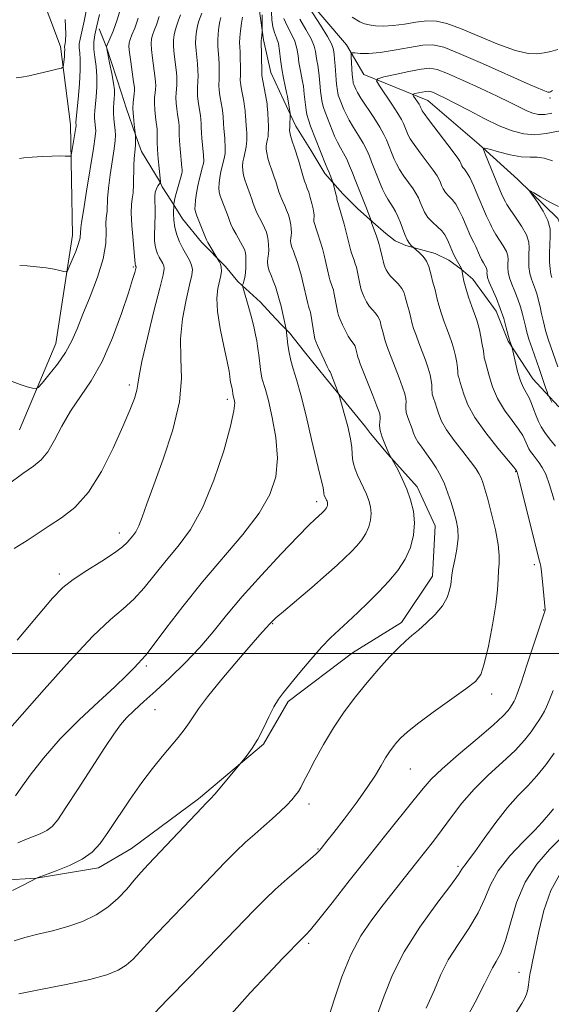
# Model space of a CAD drawing. Extents: x 2127300 to 2130200, y 339800 to 342700.
# Drawn here: x 2128196 to 2128296, y 340935 to 341118 of the extents above; entities that cross this region are included whole.
import ezdxf

# ---------------------------------------------------------------- set-up
doc = ezdxf.new("R2010")
doc.units = 0
doc.header["$MEASUREMENT"] = 0
for name, color, linetype, lineweight in [('32000', 7, 'Continuous', 0), ('DTM HARD BREAKLINE', 7, 'Continuous', 0), ('DTM SPOT ELEVATION', 2, 'Continuous', 13), ('INDEX CONTOUR', 41, 'Continuous', 13), ('INTERMEDIATE CONTOUR', 44, 'Continuous', 0)]:
    doc.layers.add(name, color=color, linetype=linetype, lineweight=lineweight)

msp = doc.modelspace()

# ---------------------------------------------------------------- linework, layer by layer
at = {"layer": '32000', "flags": 128}
msp.add_lwpolyline([(2130000, 341000), (2127500, 341000)], dxfattribs=at)
at = {"layer": 'DTM HARD BREAKLINE'}
for points in [[(2128193.994, 341139.921, 907.53), (2128203.996, 341113.368, 904.533), (2128205.851, 341098.832, 902.56), (2128206.242, 341078.162, 900.625), (2128203.106, 341057.897, 898.805), (2128196.331, 341041.771, 897.287)], [(2128248.944, 341123.681, 875.665), (2128257.358, 341113.694, 874.489), (2128260.628, 341108.15, 872.592), (2128272.556, 341103.305, 869.178), (2128282.153, 341095.107, 868.154), (2128289.359, 341088.578, 866.181), (2128296.875, 341081.258, 865.499), (2128298.202, 341078.077, 864.474), (2128299.232, 341071.492, 863.981), (2128304.497, 341063.519, 861.857), (2128319.468, 341049.262, 861.288), (2128327.519, 341041.736, 859.733), (2128332.728, 341036.067, 859.505)], [(2128241.066, 341120.487, 884.575), (2128241.874, 341114.624, 883.793), (2128243.257, 341108.526, 883.153), (2128245.666, 341103.297, 882.513), (2128246.91, 341100.644, 881.979), (2128247.915, 341098.542, 881.446), (2128250.717, 341094.024, 880.948), (2128253.361, 341089.664, 880.415), (2128256.689, 341085.882, 879.49), (2128259.434, 341083.153, 878.779), (2128262.335, 341080.583, 877.89), (2128264.763, 341078.484, 877.356), (2128266.478, 341077.093, 876.823), (2128268.483, 341076.255, 876.183), (2128273.964, 341074.741, 875.472), (2128276.468, 341073.51, 874.583), (2128278.816, 341071.805, 874.049), (2128281.005, 341069.943, 873.338), (2128285.31, 341063.93, 872.627), (2128287.562, 341058.386, 872.165), (2128292.16, 341051.295, 871.062), (2128294.509, 341048.802, 870.173), (2128297.07, 341046.098, 869.533)], [(2128211.193, 341116.678, 899.547), (2128212.596, 341113.236, 897.946), (2128215.397, 341104.668, 897.235), (2128216.246, 341101.934, 896.524), (2128218.023, 341096.705, 895.991), (2128219.084, 341093.76, 895.386), (2128222.599, 341088.061, 894.035), (2128222.98, 341087.165, 893.323), (2128224.697, 341084.513, 892.257), (2128226.732, 341081.231, 891.012), (2128230.323, 341076.873, 890.372), (2128234.783, 341072.28, 889.803), (2128237.108, 341069.496, 888.736), (2128237.875, 341068.734, 888.025), (2128241.305, 341065.637, 887.349), (2128243.313, 341063.484, 886.851), (2128245.242, 341061.409, 886.282), (2128246.727, 341059.932, 885.82), (2128249.552, 341056.336, 884.931), (2128253.485, 341051.481, 884.398), (2128260.929, 341042.346, 883.189), (2128261.839, 341041.127, 882.584), (2128265.113, 341037.241, 882.086), (2128270.603, 341031.153, 881.517), (2128273.963, 341023.877, 881.233), (2128273.469, 341014.487, 880.806), (2128267.638, 341005.794, 880.45), (2128258.539, 341000.144, 880.948), (2128246.47, 340991.042, 881.659), (2128241.876, 340983.116, 881.837), (2128229.756, 340972.856, 882.299), (2128217.239, 340963.62, 882.868), (2128211.082, 340959.973, 883.437), (2128199.474, 340958.087, 884.006), (2128193.207, 340957.662, 884.611)]]:
    msp.add_polyline3d(points, dxfattribs=at)
at = {"layer": 'DTM SPOT ELEVATION'}
for p in [(2128295.42, 341103.76, 873.7), (2128217.57, 341072.23, 896.2), (2128216.85, 341050.17, 894.4), (2128235.16, 341047.5, 890.4), (2128289, 341033.96, 876.1), (2128251.8, 341028.41, 886.5), (2128214.95, 341022.56, 892.6), (2128203.73, 341014.88, 892.4), (2128292.49, 341016.62, 876.4), (2128294.19, 341008.16, 876.1), (2128243.6, 341005.6, 883.9), (2128219.98, 340997.66, 887.7), (2128284.49, 340992.49, 877.5), (2128221.62, 340989.51, 885.1), (2128269.31, 340978.43, 877.1), (2128250.38, 340971.91, 879.5), (2128252.08, 340963.5, 878.1), (2128278.24, 340960.26, 872.3), (2128250.33, 340945.91, 875.7), (2128289.61, 340940.45, 866.8)]:
    msp.add_point(p, dxfattribs=at)
at = {"layer": 'INDEX CONTOUR'}
for points in [[(2128194.101, 340985.544, 890), (2128196.847, 340988.657, 890), (2128200.919, 340993.322, 890), (2128205.641, 340998.606, 890), (2128210.018, 341003.257, 890), (2128213.298, 341006.366, 890), (2128215.696, 341008.397, 890), (2128217.669, 341010.162, 890), (2128219.606, 341012.3, 890), (2128223.721, 341017.395, 890), (2128225.95, 341020.063, 890), (2128228.237, 341023.168, 890), (2128230.501, 341027.208, 890), (2128232.639, 341032.409, 890), (2128234.46, 341037.89, 890), (2128235.751, 341042.498, 890), (2128236.376, 341045.37, 890), (2128236.517, 341046.82, 890), (2128236.434, 341047.458, 890), (2128236.234, 341048.156, 890), (2128236.037, 341049.504, 890), (2128235.75, 341050.706, 890), (2128235.677, 341051.162, 890), (2128235.62, 341051.738, 890), (2128235.476, 341052.748, 890), (2128235.12, 341054.568, 890), (2128234.49, 341057.4, 890), (2128233.792, 341060.741, 890), (2128233.296, 341063.913, 890), (2128233.197, 341066.384, 890), (2128233.384, 341068.199, 890), (2128233.904, 341070.606, 890), (2128234.025, 341071.454, 890), (2128234.008, 341072.157, 890), (2128233.849, 341072.763, 890), (2128233.618, 341073.257, 890), (2128231.517, 341076.804, 890), (2128231.252, 341077.285, 890), (2128231.064, 341077.699, 890), (2128229.446, 341081.78, 890), (2128229.181, 341082.504, 890), (2128229.078, 341083.043, 890), (2128229.097, 341083.701, 890), (2128229.204, 341084.709, 890), (2128229.388, 341085.986, 890), (2128229.644, 341087.375, 890), (2128229.956, 341088.729, 890), (2128230.522, 341090.899, 890), (2128230.664, 341091.552, 890), (2128230.717, 341091.983, 890), (2128230.722, 341092.318, 890), (2128230.71, 341092.681, 890), (2128230.676, 341093.183, 890), (2128230.389, 341096.197, 890), (2128230.302, 341097.339, 890), (2128230.265, 341098.261, 890), (2128230.249, 341099.026, 890), (2128230.208, 341099.752, 890), (2128230.11, 341100.534, 890), (2128229.822, 341102.279, 890), (2128229.685, 341103.206, 890), (2128229.583, 341104.106, 890), (2128229.535, 341104.912, 890), (2128229.551, 341105.591, 890), (2128229.653, 341106.963, 890), (2128229.669, 341107.872, 890), (2128229.64, 341108.943, 890), (2128229.556, 341110.129, 890), (2128229.289, 341112.667, 890), (2128229.216, 341113.939, 890), (2128229.25, 341115.157, 890), (2128229.373, 341116.268, 890), (2128229.556, 341117.217, 890), (2128229.773, 341117.987, 890), (2128230.341, 341119.621, 890)], [(2128196.204, 340936.492, 880), (2128200.266, 340937.284, 880), (2128205.042, 340938.204, 880), (2128209.444, 340939.14, 880), (2128212.635, 340940.014, 880), (2128214.773, 340940.877, 880), (2128216.269, 340941.81, 880), (2128217.526, 340942.921, 880), (2128218.927, 340944.416, 880), (2128220.85, 340946.524, 880), (2128223.532, 340949.365, 880), (2128229.723, 340955.81, 880), (2128234.679, 340960.998, 880), (2128236.692, 340963.024, 880), (2128238.538, 340964.759, 880), (2128240.268, 340966.299, 880), (2128241.922, 340967.747, 880), (2128243.517, 340969.173, 880), (2128244.98, 340970.526, 880), (2128246.22, 340971.726, 880), (2128247.171, 340972.716, 880), (2128247.874, 340973.542, 880), (2128248.402, 340974.275, 880), (2128248.845, 340975.025, 880), (2128249.381, 340976.061, 880), (2128250.207, 340977.687, 880), (2128251.467, 340980.099, 880), (2128253.094, 340983.044, 880), (2128254.965, 340986.158, 880), (2128256.975, 340989.14, 880), (2128259.075, 340991.953, 880), (2128261.236, 340994.625, 880), (2128263.402, 340997.15, 880), (2128265.427, 340999.39, 880), (2128267.142, 341001.172, 880), (2128268.453, 341002.41, 880), (2128269.578, 341003.364, 880), (2128270.809, 341004.383, 880), (2128272.338, 341005.728, 880), (2128273.945, 341007.307, 880), (2128275.308, 341008.944, 880), (2128276.186, 341010.48, 880), (2128276.653, 341011.832, 880), (2128276.863, 341012.936, 880), (2128277.055, 341014.649, 880), (2128277.25, 341015.823, 880), (2128277.601, 341017.522, 880), (2128277.979, 341019.536, 880), (2128278.214, 341021.546, 880), (2128278.173, 341023.317, 880), (2128277.894, 341024.924, 880), (2128277.457, 341026.527, 880), (2128276.93, 341028.237, 880), (2128276.333, 341029.994, 880), (2128275.672, 341031.692, 880), (2128274.952, 341033.25, 880), (2128274.163, 341034.685, 880), (2128273.289, 341036.038, 880), (2128272.342, 341037.335, 880), (2128271.433, 341038.531, 880), (2128270.699, 341039.564, 880), (2128270.23, 341040.408, 880), (2128269.923, 341041.174, 880), (2128269.63, 341042.009, 880), (2128268.849, 341044.073, 880), (2128268.557, 341045.05, 880), (2128268.452, 341045.83, 880), (2128268.47, 341046.461, 880), (2128268.507, 341047.036, 880), (2128268.466, 341047.66, 880), (2128268.273, 341048.505, 880), (2128267.862, 341049.762, 880), (2128267.204, 341051.524, 880), (2128265.704, 341055.369, 880), (2128265.162, 341056.794, 880), (2128264.794, 341057.829, 880), (2128264.556, 341058.59, 880), (2128264.405, 341059.185, 880), (2128264.202, 341060.108, 880), (2128263.95, 341060.958, 880), (2128263.827, 341061.411, 880), (2128263.715, 341061.901, 880), (2128263.555, 341062.424, 880), (2128263.267, 341062.977, 880), (2128262.802, 341063.559, 880), (2128262.228, 341064.195, 880), (2128261.643, 341064.914, 880), (2128261.128, 341065.725, 880), (2128260.703, 341066.56, 880), (2128260.375, 341067.326, 880), (2128260.143, 341067.963, 880), (2128259.979, 341068.519, 880), (2128259.852, 341069.073, 880), (2128259.498, 341070.963, 880), (2128259.374, 341071.569, 880), (2128259.225, 341072.171, 880), (2128259.034, 341072.813, 880), (2128258.79, 341073.515, 880), (2128258.316, 341074.801, 880), (2128258.173, 341075.228, 880), (2128256.976, 341080.204, 880), (2128255.588, 341084.89, 880), (2128255.601, 341085.076, 880), (2128255.57, 341085.258, 880), (2128255.481, 341085.63, 880), (2128254.82, 341088.059, 880), (2128254.349, 341089.363, 880), (2128254.147, 341089.881, 880), (2128253.779, 341090.698, 880), (2128253.483, 341091.396, 880), (2128250.69, 341098.496, 880), (2128250.268, 341099.716, 880), (2128250.009, 341100.7, 880), (2128249.868, 341101.516, 880), (2128249.492, 341104.481, 880), (2128249.332, 341105.966, 880), (2128249.193, 341106.858, 880), (2128248.733, 341109.133, 880), (2128248.511, 341110.404, 880), (2128248.34, 341111.69, 880), (2128248.12, 341113.003, 880), (2128247.718, 341114.373, 880), (2128247.061, 341115.81, 880), (2128246.306, 341117.254, 880), (2128245.665, 341118.629, 880)], [(2128196.356, 341072.514, 900), (2128197.757, 341072.415, 900), (2128199.524, 341072.265, 900), (2128201.295, 341072.061, 900), (2128202.765, 341071.812, 900), (2128203.871, 341071.56, 900), (2128204.61, 341071.36, 900), (2128205.017, 341071.287, 900), (2128205.277, 341071.511, 900), (2128205.611, 341072.223, 900), (2128206.172, 341073.518, 900), (2128206.826, 341075.099, 900), (2128207.368, 341076.572, 900), (2128207.648, 341077.629, 900), (2128207.722, 341078.693, 900), (2128207.727, 341078.922, 900), (2128207.77, 341079.226, 900), (2128207.797, 341079.545, 900), (2128207.919, 341080.514, 900), (2128208.244, 341082.702, 900), (2128208.829, 341086.384, 900), (2128210.11, 341094.352, 900), (2128210.441, 341096.565, 900), (2128210.553, 341097.635, 900), (2128210.535, 341098.197, 900), (2128210.395, 341099.408, 900), (2128210.346, 341100.039, 900), (2128210.348, 341100.642, 900), (2128210.406, 341101.376, 900), (2128210.664, 341103.979, 900), (2128210.779, 341105.835, 900), (2128210.777, 341107.795, 900), (2128210.612, 341109.671, 900), (2128210.379, 341111.391, 900), (2128210.212, 341112.908, 900), (2128210.22, 341114.233, 900), (2128210.412, 341115.586, 900), (2128210.777, 341117.241, 900), (2128211.291, 341119.375, 900)], [(2128295.721, 341046.966, 870), (2128295.012, 341048.484, 870), (2128294.843, 341048.895, 870), (2128294.609, 341049.535, 870), (2128293.362, 341053.232, 870), (2128292.031, 341057.015, 870), (2128291.451, 341058.736, 870), (2128291.057, 341060.057, 870), (2128290.786, 341061.128, 870), (2128290.543, 341062.184, 870), (2128290.242, 341063.409, 870), (2128289.86, 341064.776, 870), (2128289.386, 341066.21, 870), (2128288.829, 341067.634, 870), (2128288.278, 341068.985, 870), (2128287.842, 341070.203, 870), (2128287.6, 341071.241, 870), (2128287.517, 341072.121, 870), (2128287.532, 341072.88, 870), (2128287.571, 341073.567, 870), (2128287.516, 341074.276, 870), (2128287.239, 341075.114, 870), (2128286.667, 341076.144, 870), (2128285.268, 341078.289, 870), (2128284.79, 341079.13, 870), (2128284.471, 341079.798, 870), (2128284.228, 341080.352, 870), (2128283.992, 341080.841, 870), (2128283.545, 341081.707, 870), (2128283.342, 341082.146, 870), (2128281.939, 341085.504, 870), (2128281.145, 341087.336, 870), (2128280.398, 341088.924, 870), (2128279.825, 341089.929, 870), (2128279.417, 341090.476, 870), (2128279.132, 341090.805, 870), (2128278.931, 341091.113, 870), (2128278.788, 341091.42, 870), (2128278.677, 341091.702, 870), (2128278.538, 341091.996, 870), (2128278.163, 341092.563, 870), (2128277.306, 341093.724, 870), (2128272.699, 341099.763, 870), (2128271.867, 341100.886, 870), (2128271.527, 341101.384, 870), (2128271.435, 341101.566, 870), (2128271.237, 341102.06, 870), (2128271.133, 341102.265, 870), (2128270.93, 341102.603, 870), (2128269.929, 341104.111, 870), (2128269.775, 341104.369, 870), (2128269.837, 341104.492, 870), (2128270.169, 341104.584, 870), (2128271.525, 341104.887, 870), (2128272.196, 341105.016, 870), (2128272.667, 341105.06, 870), (2128273.075, 341104.99, 870), (2128273.623, 341104.776, 870), (2128274.5, 341104.385, 870), (2128275.838, 341103.74, 870), (2128277.754, 341102.761, 870), (2128280.282, 341101.425, 870), (2128283.125, 341099.947, 870), (2128285.904, 341098.604, 870), (2128288.334, 341097.627, 870), (2128290.501, 341097.061, 870), (2128292.586, 341096.908, 870), (2128294.702, 341097.126, 870), (2128298.305, 341097.827, 870)], [(2128272.295, 340933.804, 870), (2128273.813, 340937.232, 870), (2128275.028, 340940.098, 870), (2128276.395, 340942.817, 870), (2128278.221, 340945.705, 870), (2128280.222, 340948.684, 870), (2128281.969, 340951.574, 870), (2128283.193, 340954.254, 870), (2128284.266, 340956.827, 870), (2128285.719, 340959.458, 870), (2128287.895, 340962.222, 870), (2128290.372, 340964.864, 870), (2128292.539, 340967.04, 870), (2128293.933, 340968.504, 870), (2128294.696, 340969.387, 870), (2128295.121, 340969.914, 870), (2128295.489, 340970.34, 870), (2128296.047, 340971.035, 870)]]:
    msp.add_polyline3d(points, dxfattribs=at)
at = {"layer": 'INTERMEDIATE CONTOUR'}
for points in [[(2128235.905, 340932.726, 876), (2128239.411, 340936.621, 876), (2128242.681, 340940.147, 876), (2128245.454, 340943.058, 876), (2128249.226, 340946.943, 876), (2128249.875, 340947.566, 876), (2128250.655, 340948.441, 876), (2128252.19, 340950.316, 876), (2128254.695, 340953.488, 876), (2128257.886, 340957.557, 876), (2128261.352, 340961.947, 876), (2128264.712, 340966.138, 876), (2128270.05, 340972.755, 876), (2128271.695, 340974.827, 876), (2128273.186, 340976.528, 876), (2128275.239, 340978.497, 876), (2128278.307, 340981.158, 876), (2128281.779, 340984.089, 876), (2128284.781, 340986.66, 876), (2128286.652, 340988.389, 876), (2128287.597, 340989.41, 876), (2128288.032, 340990.011, 876), (2128288.527, 340990.782, 876), (2128288.708, 340991.094, 876), (2128288.908, 340991.508, 876), (2128289.28, 340992.482, 876), (2128290, 340994.56, 876), (2128291.155, 340998.005, 876), (2128294.49, 341008.112, 876), (2128294.492, 341008.153, 876), (2128294.486, 341008.24, 876), (2128293.984, 341013.451, 876), (2128293.795, 341015.256, 876), (2128293.659, 341016.344, 876), (2128293.571, 341016.846, 876), (2128293.452, 341017.261, 876), (2128289.463, 341033.15, 876), (2128289.261, 341033.901, 876), (2128289.208, 341034.041, 876), (2128289.027, 341034.308, 876), (2128288.629, 341034.797, 876), (2128285.661, 341038.359, 876), (2128283.383, 341041.229, 876), (2128281.354, 341044.086, 876), (2128280.048, 341046.446, 876), (2128279.338, 341048.273, 876), (2128278.946, 341049.647, 876), (2128278.645, 341050.645, 876), (2128278.409, 341051.354, 876), (2128278.26, 341051.859, 876), (2128278.205, 341052.26, 876), (2128278.187, 341052.713, 876), (2128278.134, 341053.382, 876), (2128277.988, 341054.382, 876), (2128277.748, 341055.603, 876), (2128277.43, 341056.886, 876), (2128277.049, 341058.112, 876), (2128276.608, 341059.338, 876), (2128276.111, 341060.665, 876), (2128275.573, 341062.148, 876), (2128275.054, 341063.667, 876), (2128274.626, 341065.056, 876), (2128274.337, 341066.192, 876), (2128273.949, 341067.954, 876), (2128273.72, 341068.757, 876), (2128273.468, 341069.577, 876), (2128273.232, 341070.443, 876), (2128273.027, 341071.372, 876), (2128272.767, 341072.331, 876), (2128272.342, 341073.276, 876), (2128271.696, 341074.157, 876), (2128270.973, 341074.905, 876), (2128269.471, 341076.2, 876), (2128269.136, 341076.586, 876), (2128268.733, 341077.256, 876), (2128268.289, 341078.259, 876), (2128267.38, 341080.637, 876), (2128266.958, 341081.666, 876), (2128266.541, 341082.551, 876), (2128266.101, 341083.343, 876), (2128265.108, 341084.874, 876), (2128264.604, 341085.74, 876), (2128264.128, 341086.733, 876), (2128263.681, 341087.803, 876), (2128262.062, 341091.854, 876), (2128261.66, 341092.894, 876), (2128261.175, 341094.035, 876), (2128260.522, 341095.328, 876), (2128259.659, 341096.788, 876), (2128258.722, 341098.28, 876), (2128257.89, 341099.633, 876), (2128257.297, 341100.722, 876), (2128256.895, 341101.596, 876), (2128256.056, 341103.709, 876), (2128255.862, 341104.27, 876), (2128255.743, 341104.723, 876), (2128255.678, 341105.098, 876), (2128255.532, 341106.338, 876), (2128255.46, 341107.182, 876), (2128255.27, 341109.804, 876), (2128255.169, 341111.037, 876), (2128255.075, 341111.881, 876), (2128254.932, 341112.792, 876), (2128254.852, 341113.195, 876), (2128254.56, 341113.91, 876), (2128253.821, 341115.247, 876), (2128252.515, 341117.358, 876), (2128249.684, 341121.773, 876)], [(2128194.937, 341050.841, 898), (2128196.443, 341050.273, 898), (2128197.77, 341049.846, 898), (2128198.754, 341049.56, 898), (2128199.326, 341049.453, 898), (2128199.787, 341049.706, 898), (2128200.531, 341050.535, 898), (2128201.824, 341052.07, 898), (2128203.416, 341054.085, 898), (2128204.927, 341056.269, 898), (2128206.087, 341058.408, 898), (2128207.067, 341060.691, 898), (2128208.147, 341063.405, 898), (2128209.503, 341066.717, 898), (2128210.887, 341070.303, 898), (2128211.947, 341073.716, 898), (2128212.434, 341076.583, 898), (2128212.515, 341078.814, 898), (2128212.459, 341080.39, 898), (2128212.481, 341081.355, 898), (2128212.661, 341082.633, 898), (2128212.782, 341084.991, 898), (2128212.954, 341086.937, 898), (2128213.278, 341089.423, 898), (2128214.004, 341094.294, 898), (2128214.195, 341095.814, 898), (2128214.247, 341096.827, 898), (2128214.195, 341097.701, 898), (2128213.944, 341099.857, 898), (2128213.857, 341100.981, 898), (2128213.856, 341101.997, 898), (2128213.917, 341102.893, 898), (2128214.001, 341103.679, 898), (2128214.066, 341104.405, 898), (2128214.051, 341105.283, 898), (2128213.893, 341106.564, 898), (2128213.562, 341108.377, 898), (2128213.157, 341110.349, 898), (2128212.545, 341113.333, 898), (2128212.558, 341113.369, 898), (2128213.221, 341114.824, 898), (2128213.789, 341116.239, 898), (2128214.536, 341118.367, 898), (2128215.426, 341121.222, 898)], [(2128195.316, 340946.333, 882), (2128197.297, 340946.992, 882), (2128199.744, 340947.602, 882), (2128202.506, 340948.242, 882), (2128205.356, 340949.009, 882), (2128208.093, 340949.988, 882), (2128210.615, 340951.198, 882), (2128212.846, 340952.644, 882), (2128214.735, 340954.302, 882), (2128216.335, 340956.033, 882), (2128217.723, 340957.668, 882), (2128219.009, 340959.125, 882), (2128220.433, 340960.656, 882), (2128229.224, 340970.034, 882), (2128230.473, 340971.346, 882), (2128231.07, 340971.946, 882), (2128231.579, 340972.417, 882), (2128232.003, 340972.872, 882), (2128232.797, 340973.784, 882), (2128238.144, 340980.153, 882), (2128238.848, 340981.025, 882), (2128239.79, 340982.32, 882), (2128240.844, 340984.021, 882), (2128241.899, 340986.063, 882), (2128242.904, 340988.176, 882), (2128243.821, 340990.042, 882), (2128244.659, 340991.468, 882), (2128245.606, 340992.756, 882), (2128248.663, 340996.487, 882), (2128250.698, 340998.917, 882), (2128252.693, 341001.185, 882), (2128254.423, 341002.974, 882), (2128256.006, 341004.461, 882), (2128257.641, 341005.946, 882), (2128259.474, 341007.66, 882), (2128261.44, 341009.562, 882), (2128263.418, 341011.543, 882), (2128265.292, 341013.522, 882), (2128266.963, 341015.53, 882), (2128268.336, 341017.625, 882), (2128269.331, 341019.843, 882), (2128269.924, 341022.13, 882), (2128270.108, 341024.407, 882), (2128269.892, 341026.61, 882), (2128269.365, 341028.72, 882), (2128268.633, 341030.734, 882), (2128267.808, 341032.62, 882), (2128267.023, 341034.236, 882), (2128265.312, 341037.399, 882), (2128264.548, 341039.191, 882), (2128264.07, 341040.433, 882), (2128263.705, 341041.646, 882), (2128263.576, 341042.614, 882), (2128263.612, 341043.336, 882), (2128263.693, 341043.862, 882), (2128263.705, 341044.299, 882), (2128263.536, 341044.956, 882), (2128263.077, 341046.199, 882), (2128262.282, 341048.23, 882), (2128259.956, 341054.117, 882), (2128259.664, 341054.909, 882), (2128259.522, 341055.357, 882), (2128259.439, 341055.682, 882), (2128259.328, 341056.185, 882), (2128259.124, 341056.895, 882), (2128259.063, 341057.162, 882), (2128258.976, 341057.448, 882), (2128258.818, 341057.749, 882), (2128258.19, 341058.549, 882), (2128257.722, 341059.265, 882), (2128257.176, 341060.287, 882), (2128256.632, 341061.427, 882), (2128256.185, 341062.432, 882), (2128255.904, 341063.131, 882), (2128255.74, 341063.667, 882), (2128255.615, 341064.264, 882), (2128255.044, 341067.47, 882), (2128254.932, 341067.953, 882), (2128254.804, 341068.386, 882), (2128254.302, 341069.836, 882), (2128254.168, 341070.306, 882), (2128253.214, 341074.392, 882), (2128252.883, 341075.672, 882), (2128252.065, 341078.407, 882), (2128251.813, 341079.179, 882), (2128251.405, 341080.315, 882), (2128251.296, 341080.701, 882), (2128251.268, 341081, 882), (2128251.295, 341081.257, 882), (2128251.335, 341081.524, 882), (2128251.35, 341081.858, 882), (2128251.306, 341082.345, 882), (2128251.171, 341083.075, 882), (2128250.928, 341084.086, 882), (2128250.625, 341085.201, 882), (2128250.325, 341086.186, 882), (2128250.073, 341086.89, 882), (2128249.839, 341087.485, 882), (2128249.573, 341088.225, 882), (2128249.247, 341089.275, 882), (2128248.406, 341092.135, 882), (2128247.648, 341094.487, 882), (2128247.264, 341095.723, 882), (2128246.948, 341096.778, 882), (2128246.778, 341097.408, 882), (2128246.724, 341097.699, 882), (2128246.732, 341097.819, 882), (2128246.752, 341097.922, 882), (2128246.775, 341098.107, 882), (2128246.799, 341098.461, 882), (2128246.863, 341100.685, 882), (2128246.84, 341100.886, 882), (2128246.443, 341103.598, 882), (2128246.363, 341104.048, 882), (2128246.205, 341104.768, 882), (2128245.931, 341105.951, 882), (2128245.602, 341107.492, 882), (2128245.301, 341109.21, 882), (2128245.084, 341110.938, 882), (2128244.899, 341112.55, 882), (2128244.667, 341113.936, 882), (2128244.335, 341115.036, 882), (2128243.967, 341116.006, 882), (2128243.656, 341117.057, 882), (2128243.47, 341118.347, 882), (2128243.388, 341119.83, 882)], [(2128196.291, 341092.47, 902), (2128197.151, 341092.613, 902), (2128198.659, 341092.721, 902), (2128200.536, 341092.84, 902), (2128202.366, 341092.926, 902), (2128203.807, 341092.946, 902), (2128204.829, 341092.92, 902), (2128205.481, 341092.883, 902), (2128205.827, 341092.894, 902), (2128205.992, 341093.127, 902), (2128206.117, 341093.781, 902), (2128206.84, 341098.244, 902), (2128206.878, 341098.559, 902), (2128206.876, 341098.693, 902), (2128206.834, 341099.096, 902), (2128206.841, 341099.287, 902), (2128207.262, 341103.553, 902), (2128207.507, 341106.388, 902), (2128207.662, 341109.026, 902), (2128207.656, 341110.939, 902), (2128207.558, 341112.218, 902), (2128207.47, 341113.111, 902), (2128207.479, 341113.874, 902), (2128207.626, 341114.786, 902), (2128208.399, 341118.123, 902), (2128208.886, 341120.621, 902)], [(2128194.269, 341031.674, 896), (2128196.97, 341033.62, 896), (2128198.952, 341035.019, 896), (2128200.383, 341036.21, 896), (2128201.589, 341037.698, 896), (2128202.846, 341039.849, 896), (2128204.255, 341042.476, 896), (2128205.869, 341045.256, 896), (2128209.709, 341050.941, 896), (2128211.733, 341054.533, 896), (2128213.667, 341058.95, 896), (2128215.36, 341063.523, 896), (2128216.652, 341067.375, 896), (2128217.439, 341069.845, 896), (2128217.832, 341071.161, 896), (2128218.094, 341072.197, 896), (2128218.089, 341072.245, 896), (2128217.981, 341072.456, 896), (2128217.957, 341072.539, 896), (2128217.941, 341072.661, 896), (2128217.929, 341072.893, 896), (2128217.884, 341073.53, 896), (2128217.759, 341074.919, 896), (2128217.535, 341077.232, 896), (2128217.302, 341079.932, 896), (2128217.174, 341082.306, 896), (2128217.228, 341083.852, 896), (2128217.391, 341084.912, 896), (2128217.552, 341086.039, 896), (2128217.627, 341087.631, 896), (2128217.665, 341091.172, 896), (2128217.727, 341092.462, 896), (2128217.898, 341094.236, 896), (2128217.954, 341095.029, 896), (2128217.983, 341095.752, 896), (2128217.999, 341096.616, 896), (2128217.989, 341096.822, 896), (2128217.737, 341098.844, 896), (2128217.59, 341100.298, 896), (2128217.509, 341101.761, 896), (2128217.54, 341102.989, 896), (2128217.642, 341103.942, 896), (2128217.749, 341104.633, 896), (2128217.802, 341105.133, 896), (2128217.771, 341105.736, 896), (2128217.63, 341106.794, 896), (2128217.082, 341110.512, 896), (2128216.843, 341112.264, 896), (2128216.735, 341113.385, 896), (2128216.778, 341114.08, 896), (2128216.975, 341114.695, 896), (2128217.327, 341115.547, 896), (2128217.83, 341116.82, 896), (2128218.479, 341118.663, 896)], [(2128195.012, 340955.783, 884), (2128196.976, 340956.762, 884), (2128199.65, 340958.125, 884), (2128201.177, 340958.673, 884), (2128203.187, 340959.411, 884), (2128205.668, 340960.425, 884), (2128208.038, 340961.615, 884), (2128209.874, 340962.936, 884), (2128211.392, 340964.57, 884), (2128212.968, 340966.757, 884), (2128217.015, 340972.823, 884), (2128219.163, 340975.924, 884), (2128221.147, 340978.567, 884), (2128222.934, 340980.775, 884), (2128225.926, 340984.33, 884), (2128227.102, 340985.796, 884), (2128228.029, 340987.065, 884), (2128228.764, 340988.222, 884), (2128229.724, 340989.681, 884), (2128231.412, 340991.935, 884), (2128234.112, 340995.245, 884), (2128237.226, 340998.929, 884), (2128239.936, 341002.071, 884), (2128241.623, 341003.984, 884), (2128242.462, 341004.897, 884), (2128243.033, 341005.491, 884), (2128243.329, 341005.841, 884), (2128243.566, 341006.089, 884), (2128244.21, 341006.672, 884), (2128245.628, 341007.898, 884), (2128250.892, 341012.379, 884), (2128253.6, 341014.712, 884), (2128255.635, 341016.521, 884), (2128257.102, 341017.894, 884), (2128258.254, 341019.04, 884), (2128259.296, 341020.139, 884), (2128260.224, 341021.255, 884), (2128260.987, 341022.418, 884), (2128261.539, 341023.651, 884), (2128261.869, 341024.921, 884), (2128261.971, 341026.186, 884), (2128261.849, 341027.414, 884), (2128261.543, 341028.612, 884), (2128261.099, 341029.802, 884), (2128260.567, 341030.996, 884), (2128259.467, 341033.327, 884), (2128259.011, 341034.421, 884), (2128258.671, 341035.451, 884), (2128258.478, 341036.41, 884), (2128258.43, 341037.339, 884), (2128258.382, 341038.479, 884), (2128258.153, 341040.122, 884), (2128257.631, 341042.406, 884), (2128256.971, 341044.866, 884), (2128256.063, 341048.024, 884), (2128255.885, 341048.584, 884), (2128254.37, 341052.521, 884), (2128254.313, 341052.608, 884), (2128254.151, 341052.904, 884), (2128253.802, 341053.617, 884), (2128253.224, 341054.849, 884), (2128251.996, 341057.537, 884), (2128251.666, 341058.299, 884), (2128251.5, 341058.816, 884), (2128251.379, 341059.456, 884), (2128250.715, 341063.372, 884), (2128250.64, 341063.734, 884), (2128250.575, 341063.96, 884), (2128250.401, 341064.482, 884), (2128250.289, 341064.872, 884), (2128250.163, 341065.383, 884), (2128249.252, 341069.391, 884), (2128248.964, 341070.522, 884), (2128248.214, 341073.068, 884), (2128248.009, 341073.707, 884), (2128247.763, 341074.393, 884), (2128247.47, 341075.145, 884), (2128247.189, 341075.9, 884), (2128246.998, 341076.573, 884), (2128246.949, 341077.109, 884), (2128246.996, 341077.572, 884), (2128247.068, 341078.052, 884), (2128247.103, 341078.625, 884), (2128247.076, 341079.31, 884), (2128246.974, 341080.108, 884), (2128246.786, 341081.009, 884), (2128246.525, 341081.949, 884), (2128246.207, 341082.849, 884), (2128245.85, 341083.659, 884), (2128245.476, 341084.442, 884), (2128245.107, 341085.288, 884), (2128244.762, 341086.253, 884), (2128244.16, 341088.18, 884), (2128243.9, 341088.955, 884), (2128243.358, 341090.495, 884), (2128243.032, 341091.492, 884), (2128242.718, 341092.553, 884), (2128242.485, 341093.509, 884), (2128242.384, 341094.233, 884), (2128242.39, 341094.771, 884), (2128242.46, 341095.208, 884), (2128242.649, 341096.065, 884), (2128242.73, 341096.571, 884), (2128242.782, 341097.172, 884), (2128242.804, 341097.868, 884), (2128242.801, 341098.647, 884), (2128242.776, 341099.488, 884), (2128242.698, 341101.009, 884), (2128242.602, 341102.326, 884), (2128242.558, 341102.679, 884), (2128242.442, 341103.37, 884), (2128241.571, 341107.949, 884), (2128241.56, 341108.079, 884), (2128241.563, 341108.527, 884), (2128241.465, 341114.593, 884), (2128241.485, 341114.844, 884), (2128241.649, 341116.126, 884), (2128241.655, 341116.389, 884), (2128241.61, 341119.303, 884)], [(2128195.342, 341019.643, 894), (2128197.745, 341021.139, 894), (2128201.838, 341023.844, 894), (2128204.152, 341025.338, 894), (2128206.663, 341027.315, 894), (2128209.215, 341030.152, 894), (2128211.654, 341034.032, 894), (2128213.839, 341038.37, 894), (2128215.63, 341042.39, 894), (2128216.926, 341045.477, 894), (2128217.769, 341047.677, 894), (2128218.239, 341049.197, 894), (2128218.45, 341050.35, 894), (2128218.667, 341051.866, 894), (2128219.189, 341054.578, 894), (2128220.202, 341058.949, 894), (2128221.438, 341063.966, 894), (2128222.514, 341068.246, 894), (2128223.133, 341070.763, 894), (2128223.343, 341071.9, 894), (2128223.279, 341072.399, 894), (2128223.06, 341072.873, 894), (2128222.414, 341074.037, 894), (2128222.089, 341074.693, 894), (2128221.816, 341075.409, 894), (2128221.625, 341076.209, 894), (2128221.536, 341077.117, 894), (2128221.526, 341078.153, 894), (2128221.632, 341082.044, 894), (2128221.634, 341083.336, 894), (2128221.601, 341084.444, 894), (2128221.591, 341085.376, 894), (2128221.673, 341086.165, 894), (2128221.89, 341086.833, 894), (2128222.172, 341087.365, 894), (2128222.621, 341088.013, 894), (2128222.641, 341088.012, 894), (2128222.664, 341088.076, 894), (2128222.663, 341088.133, 894), (2128222.398, 341090.639, 894), (2128222.226, 341092.414, 894), (2128222.093, 341094.156, 894), (2128222.041, 341095.551, 894), (2128222.051, 341097.34, 894), (2128222.031, 341097.888, 894), (2128221.97, 341098.426, 894), (2128221.866, 341099.168, 894), (2128221.725, 341100.258, 894), (2128221.591, 341101.543, 894), (2128221.519, 341102.801, 894), (2128221.544, 341103.853, 894), (2128221.629, 341104.706, 894), (2128221.717, 341105.41, 894), (2128221.758, 341106.046, 894), (2128221.727, 341106.805, 894), (2128221.605, 341107.906, 894), (2128221.151, 341111.231, 894), (2128220.967, 341112.822, 894), (2128220.907, 341113.976, 894), (2128220.977, 341114.809, 894), (2128221.169, 341115.536, 894), (2128221.476, 341116.361, 894), (2128221.897, 341117.455, 894), (2128222.433, 341118.982, 894)], [(2128195.596, 340973.46, 888), (2128196.594, 340974.885, 888), (2128198.336, 340977.312, 888), (2128200.794, 340980.493, 888), (2128203.888, 340984.06, 888), (2128207.458, 340987.662, 888), (2128211.048, 340991.007, 888), (2128214.128, 340993.819, 888), (2128216.297, 340995.894, 888), (2128217.677, 340997.308, 888), (2128218.522, 340998.209, 888), (2128219.121, 340998.824, 888), (2128219.892, 340999.713, 888), (2128221.288, 341001.515, 888), (2128223.64, 341004.671, 888), (2128226.792, 341008.825, 888), (2128230.467, 341013.421, 888), (2128238.046, 341022.278, 888), (2128241.075, 341026.205, 888), (2128243.098, 341029.699, 888), (2128244.176, 341033.022, 888), (2128244.471, 341036.512, 888), (2128244.166, 341040.356, 888), (2128243.518, 341044.128, 888), (2128242.804, 341047.25, 888), (2128242.249, 341049.31, 888), (2128241.602, 341051.436, 888), (2128241.429, 341052.267, 888), (2128241.314, 341053.086, 888), (2128241.006, 341055.791, 888), (2128240.904, 341056.567, 888), (2128240.777, 341057.452, 888), (2128240.621, 341058.435, 888), (2128240.423, 341059.52, 888), (2128240.154, 341060.787, 888), (2128239.775, 341062.333, 888), (2128239.277, 341064.177, 888), (2128237.979, 341068.694, 888), (2128237.993, 341068.822, 888), (2128238.065, 341069.093, 888), (2128238.211, 341069.559, 888), (2128238.387, 341070.231, 888), (2128238.535, 341071.107, 888), (2128238.608, 341072.159, 888), (2128238.616, 341073.24, 888), (2128238.578, 341074.175, 888), (2128238.501, 341074.856, 888), (2128238.324, 341075.446, 888), (2128237.971, 341076.175, 888), (2128236.752, 341078.357, 888), (2128236.175, 341079.415, 888), (2128235.793, 341080.21, 888), (2128235.529, 341080.876, 888), (2128235.258, 341081.623, 888), (2128234.083, 341084.685, 888), (2128233.798, 341085.5, 888), (2128233.624, 341086.213, 888), (2128233.559, 341086.971, 888), (2128233.597, 341087.884, 888), (2128233.722, 341088.914, 888), (2128233.916, 341089.986, 888), (2128234.155, 341091.027, 888), (2128234.397, 341091.98, 888), (2128234.591, 341092.79, 888), (2128234.703, 341093.425, 888), (2128234.746, 341093.944, 888), (2128234.748, 341094.428, 888), (2128234.732, 341094.95, 888), (2128234.697, 341095.558, 888), (2128234.638, 341096.293, 888), (2128234.47, 341098.088, 888), (2128234.406, 341098.93, 888), (2128234.352, 341100.244, 888), (2128234.286, 341100.958, 888), (2128234.15, 341101.857, 888), (2128233.8, 341103.834, 888), (2128233.665, 341104.68, 888), (2128233.579, 341105.387, 888), (2128233.543, 341105.968, 888), (2128233.554, 341106.46, 888), (2128233.589, 341106.998, 888), (2128233.621, 341107.739, 888), (2128233.625, 341108.785, 888), (2128233.596, 341110.012, 888), (2128233.531, 341111.24, 888), (2128233.358, 341113.385, 888), (2128233.341, 341114.497, 888), (2128233.421, 341115.748, 888), (2128233.572, 341116.998, 888), (2128233.749, 341118.058, 888), (2128233.922, 341118.801, 888)], [(2128195.728, 341107.557, 904), (2128196.702, 341107.682, 904), (2128198.105, 341107.932, 904), (2128199.918, 341108.327, 904), (2128201.795, 341108.773, 904), (2128203.309, 341109.146, 904), (2128204.147, 341109.374, 904), (2128204.469, 341109.593, 904), (2128204.552, 341109.99, 904), (2128204.697, 341111.524, 904), (2128204.751, 341112.288, 904), (2128204.761, 341112.808, 904), (2128204.727, 341113.314, 904), (2128204.729, 341113.474, 904), (2128204.76, 341113.666, 904), (2128204.825, 341113.95, 904), (2128204.913, 341114.478, 904), (2128204.951, 341115.768, 904), (2128204.846, 341118.433, 904)], [(2128195.888, 341002.545, 892), (2128199.824, 341007.214, 892), (2128202.503, 341010.345, 892), (2128204.416, 341012.32, 892), (2128206.365, 341013.868, 892), (2128208.912, 341015.555, 892), (2128211.679, 341017.287, 892), (2128214.05, 341018.808, 892), (2128215.572, 341019.928, 892), (2128216.431, 341020.731, 892), (2128217.491, 341021.993, 892), (2128218.039, 341022.774, 892), (2128218.614, 341023.882, 892), (2128219.249, 341025.512, 892), (2128220.105, 341027.955, 892), (2128221.376, 341031.525, 892), (2128223.13, 341036.347, 892), (2128224.929, 341041.781, 892), (2128226.207, 341046.999, 892), (2128226.587, 341051.382, 892), (2128226.447, 341055.163, 892), (2128226.356, 341058.783, 892), (2128226.733, 341062.529, 892), (2128227.415, 341066.065, 892), (2128228.094, 341068.898, 892), (2128228.512, 341070.695, 892), (2128228.632, 341071.759, 892), (2128228.468, 341072.553, 892), (2128228.05, 341073.457, 892), (2128226.817, 341075.681, 892), (2128226.198, 341076.923, 892), (2128225.674, 341078.226, 892), (2128225.304, 341079.58, 892), (2128225.124, 341080.948, 892), (2128225.079, 341082.185, 892), (2128225.123, 341083.859, 892), (2128225.139, 341084.004, 892), (2128225.176, 341084.246, 892), (2128225.271, 341084.708, 892), (2128225.467, 341085.496, 892), (2128226.453, 341089.009, 892), (2128226.624, 341089.678, 892), (2128226.688, 341090.021, 892), (2128226.696, 341090.208, 892), (2128226.687, 341090.411, 892), (2128226.655, 341090.808, 892), (2128226.307, 341094.306, 892), (2128226.198, 341095.747, 892), (2128226.153, 341096.906, 892), (2128226.13, 341098.546, 892), (2128226.071, 341099.211, 892), (2128225.844, 341100.723, 892), (2128225.705, 341101.732, 892), (2128225.587, 341102.824, 892), (2128225.527, 341103.857, 892), (2128225.547, 341104.722, 892), (2128225.685, 341106.186, 892), (2128225.714, 341106.959, 892), (2128225.683, 341107.874, 892), (2128225.581, 341109.017, 892), (2128225.22, 341111.949, 892), (2128225.092, 341113.38, 892), (2128225.078, 341114.566, 892), (2128225.175, 341115.539, 892), (2128225.362, 341116.377, 892), (2128225.624, 341117.174, 892), (2128225.964, 341118.091, 892), (2128226.387, 341119.301, 892)], [(2128195.993, 340964.662, 886), (2128197.311, 340965.21, 886), (2128198.743, 340965.774, 886), (2128200.173, 340966.366, 886), (2128201.419, 340966.989, 886), (2128202.405, 340967.728, 886), (2128203.453, 340968.986, 886), (2128204.988, 340971.244, 886), (2128207.266, 340974.747, 886), (2128212.234, 340982.438, 886), (2128213.922, 340984.981, 886), (2128215.16, 340986.672, 886), (2128216.329, 340988.003, 886), (2128217.756, 340989.401, 886), (2128219.551, 340991.047, 886), (2128221.769, 340993.058, 886), (2128224.409, 340995.504, 886), (2128227.243, 340998.259, 886), (2128229.987, 341001.146, 886), (2128232.473, 341004.056, 886), (2128234.983, 341007.153, 886), (2128237.918, 341010.668, 886), (2128241.493, 341014.682, 886), (2128245.195, 341018.666, 886), (2128248.331, 341021.942, 886), (2128250.381, 341024.013, 886), (2128251.536, 341025.116, 886), (2128252.86, 341026.307, 886), (2128253.299, 341026.756, 886), (2128253.485, 341026.979, 886), (2128253.637, 341027.212, 886), (2128253.748, 341027.458, 886), (2128253.814, 341027.712, 886), (2128253.834, 341027.965, 886), (2128253.81, 341028.211, 886), (2128253.749, 341028.45, 886), (2128253.66, 341028.688, 886), (2128253.242, 341029.612, 886), (2128253.174, 341029.818, 886), (2128253.136, 341030.01, 886), (2128253.095, 341030.497, 886), (2128252.999, 341030.998, 886), (2128252.39, 341033.437, 886), (2128251.763, 341036.087, 886), (2128250.879, 341039.977, 886), (2128249.866, 341044.384, 886), (2128248.886, 341048.363, 886), (2128248.071, 341051.21, 886), (2128247.437, 341053.168, 886), (2128246.97, 341054.716, 886), (2128246.654, 341056.229, 886), (2128246.453, 341057.65, 886), (2128246.133, 341060.577, 886), (2128245.108, 341065.144, 886), (2128245.015, 341065.509, 886), (2128244.111, 341068.547, 886), (2128243.952, 341069.006, 886), (2128243.713, 341069.607, 886), (2128243.355, 341070.476, 886), (2128242.973, 341071.485, 886), (2128242.701, 341072.444, 886), (2128242.63, 341073.219, 886), (2128242.698, 341073.887, 886), (2128242.801, 341074.58, 886), (2128242.855, 341075.392, 886), (2128242.846, 341076.275, 886), (2128242.776, 341077.142, 886), (2128242.644, 341077.933, 886), (2128242.425, 341078.697, 886), (2128242.089, 341079.512, 886), (2128241.628, 341080.429, 886), (2128241.114, 341081.4, 886), (2128240.641, 341082.352, 886), (2128240.278, 341083.231, 886), (2128239.988, 341084.066, 886), (2128239.709, 341084.902, 886), (2128239.394, 341085.775, 886), (2128238.72, 341087.59, 886), (2128238.415, 341088.496, 886), (2128238.171, 341089.383, 886), (2128238.022, 341090.24, 886), (2128237.991, 341091.059, 886), (2128238.056, 341091.842, 886), (2128238.188, 341092.597, 886), (2128238.523, 341094.022, 886), (2128238.661, 341094.68, 886), (2128238.742, 341095.299, 886), (2128238.775, 341095.906, 886), (2128238.775, 341096.538, 886), (2128238.754, 341097.219, 886), (2128238.718, 341097.933, 886), (2128238.668, 341098.651, 886), (2128238.51, 341100.522, 886), (2128238.489, 341100.971, 886), (2128238.455, 341101.461, 886), (2128238.364, 341102.164, 886), (2128238.19, 341103.18, 886), (2128237.777, 341105.389, 886), (2128237.645, 341106.154, 886), (2128237.575, 341106.668, 886), (2128237.551, 341107.023, 886), (2128237.557, 341107.329, 886), (2128237.576, 341107.763, 886), (2128237.588, 341108.516, 886), (2128237.58, 341109.698, 886), (2128237.552, 341111.081, 886), (2128237.507, 341112.352, 886), (2128237.454, 341113.297, 886), (2128237.427, 341114.103, 886), (2128237.465, 341115.056, 886), (2128237.593, 341116.338, 886), (2128237.77, 341117.728, 886), (2128237.943, 341118.898, 886)], [(2128220.317, 340931.54, 878), (2128223.977, 340935.381, 878), (2128228.054, 340939.605, 878), (2128240.144, 340952.09, 878), (2128242.183, 340954.156, 878), (2128244.059, 340955.928, 878), (2128246.324, 340957.934, 878), (2128250.62, 340961.636, 878), (2128251.775, 340962.663, 878), (2128252.342, 340963.22, 878), (2128252.656, 340963.589, 878), (2128253.736, 340964.948, 878), (2128254.992, 340966.567, 878), (2128256.922, 340969.086, 878), (2128259.165, 340972.08, 878), (2128261.242, 340974.975, 878), (2128262.784, 340977.316, 878), (2128263.872, 340979.122, 878), (2128264.701, 340980.529, 878), (2128265.435, 340981.665, 878), (2128266.128, 340982.616, 878), (2128266.804, 340983.456, 878), (2128267.551, 340984.292, 878), (2128268.7, 340985.352, 878), (2128270.645, 340986.897, 878), (2128273.575, 340989.051, 878), (2128279.703, 340993.43, 878), (2128281.469, 340994.798, 878), (2128282.445, 340996.094, 878), (2128283.125, 340998.121, 878), (2128283.893, 341001.405, 878), (2128284.675, 341005.352, 878), (2128285.284, 341009.087, 878), (2128285.59, 341011.93, 878), (2128285.693, 341013.978, 878), (2128285.752, 341015.52, 878), (2128285.868, 341016.858, 878), (2128285.922, 341018.348, 878), (2128285.74, 341020.361, 878), (2128285.212, 341023.102, 878), (2128284.486, 341026.125, 878), (2128283.773, 341028.818, 878), (2128283.237, 341030.722, 878), (2128282.843, 341031.972, 878), (2128282.507, 341032.855, 878), (2128282.127, 341033.649, 878), (2128281.539, 341034.589, 878), (2128280.56, 341035.905, 878), (2128279.104, 341037.728, 878), (2128277.471, 341039.806, 878), (2128276.055, 341041.792, 878), (2128275.147, 341043.417, 878), (2128274.631, 341044.723, 878), (2128274.288, 341045.828, 878), (2128273.946, 341046.827, 878), (2128273.629, 341047.714, 878), (2128273.408, 341048.455, 878), (2128273.329, 341049.587, 878), (2128273.321, 341050.209, 878), (2128273.227, 341051.021, 878), (2128273.01, 341052.054, 878), (2128272.646, 341053.324, 878), (2128272.126, 341054.818, 878), (2128270.907, 341058.017, 878), (2128270.367, 341059.471, 878), (2128269.924, 341060.748, 878), (2128269.591, 341061.823, 878), (2128269.371, 341062.688, 878), (2128269.075, 341064.031, 878), (2128268.901, 341064.643, 878), (2128268.709, 341065.267, 878), (2128268.529, 341065.927, 878), (2128268.368, 341066.639, 878), (2128268.134, 341067.401, 878), (2128267.715, 341068.205, 878), (2128267.046, 341069.035, 878), (2128265.563, 341070.562, 878), (2128265.079, 341071.164, 878), (2128264.775, 341071.693, 878), (2128264.565, 341072.221, 878), (2128264.381, 341072.795, 878), (2128264.218, 341073.371, 878), (2128264.088, 341073.881, 878), (2128263.703, 341075.668, 878), (2128263.518, 341076.389, 878), (2128263.263, 341077.239, 878), (2128262.936, 341078.177, 878), (2128262.083, 341080.448, 878), (2128261.973, 341080.899, 878), (2128260.98, 341083.503, 878), (2128260.492, 341084.742, 878), (2128259.488, 341087.223, 878), (2128258.985, 341088.497, 878), (2128258.482, 341089.818, 878), (2128257.966, 341091.13, 878), (2128257.422, 341092.359, 878), (2128256.843, 341093.456, 878), (2128256.254, 341094.479, 878), (2128255.686, 341095.514, 878), (2128255.165, 341096.623, 878), (2128254.682, 341097.783, 878), (2128253.373, 341101.103, 878), (2128253.065, 341101.993, 878), (2128252.876, 341102.712, 878), (2128252.773, 341103.307, 878), (2128252.557, 341105.043, 878), (2128252.476, 341105.831, 878), (2128252.301, 341107.885, 878), (2128252.181, 341108.947, 878), (2128252.027, 341109.904, 878), (2128251.864, 341110.774, 878), (2128251.722, 341111.598, 878), (2128251.596, 341112.443, 878), (2128251.34, 341113.456, 878), (2128250.769, 341114.81, 878), (2128249.788, 341116.584, 878), (2128248.645, 341118.503, 878)], [(2128258.468, 341118.862, 876), (2128259.879, 341118.022, 876), (2128260.78, 341117.617, 876), (2128261.622, 341117.425, 876), (2128262.779, 341117.277, 876), (2128264.293, 341117.206, 876), (2128266.124, 341117.293, 876), (2128268.207, 341117.578, 876), (2128270.366, 341117.926, 876), (2128272.4, 341118.159, 876), (2128274.215, 341118.113, 876), (2128276.152, 341117.681, 876), (2128278.659, 341116.77, 876), (2128285.649, 341113.853, 876), (2128288.925, 341112.639, 876), (2128291.299, 341112.062, 876), (2128292.96, 341111.991, 876), (2128294.274, 341112.187, 876), (2128295.545, 341112.461, 876), (2128296.83, 341112.847, 876)], [(2128296.145, 341028.679, 874), (2128295.306, 341031.545, 874), (2128294.583, 341033.532, 874), (2128293.955, 341034.793, 874), (2128293.368, 341035.662, 874), (2128292.24, 341037.105, 874), (2128291.777, 341037.722, 874), (2128291.429, 341038.269, 874), (2128291.168, 341038.784, 874), (2128290.711, 341039.931, 874), (2128290.295, 341040.751, 874), (2128289.529, 341041.919, 874), (2128288.319, 341043.528, 874), (2128286.9, 341045.483, 874), (2128285.589, 341047.643, 874), (2128284.634, 341049.848, 874), (2128284.005, 341051.871, 874), (2128283.344, 341054.463, 874), (2128283.111, 341055.263, 874), (2128283.081, 341055.476, 874), (2128283.046, 341055.839, 874), (2128282.948, 341056.556, 874), (2128282.749, 341057.743, 874), (2128282.485, 341059.152, 874), (2128282.215, 341060.448, 874), (2128281.971, 341061.406, 874), (2128281.698, 341062.249, 874), (2128280.779, 341064.823, 874), (2128280.185, 341066.575, 874), (2128279.666, 341068.251, 874), (2128279.321, 341069.593, 874), (2128279.128, 341070.569, 874), (2128278.953, 341071.715, 874), (2128278.925, 341071.781, 874), (2128278.839, 341071.952, 874), (2128277.888, 341073.675, 874), (2128277.456, 341074.511, 874), (2128277.071, 341075.332, 874), (2128276.735, 341076.116, 874), (2128276.431, 341076.854, 874), (2128276.131, 341077.549, 874), (2128275.747, 341078.231, 874), (2128275.175, 341078.944, 874), (2128274.359, 341079.721, 874), (2128273.435, 341080.568, 874), (2128272.586, 341081.484, 874), (2128271.951, 341082.458, 874), (2128271.496, 341083.43, 874), (2128271.146, 341084.325, 874), (2128270.818, 341085.11, 874), (2128270.415, 341085.888, 874), (2128269.836, 341086.803, 874), (2128268.121, 341089.203, 874), (2128267.302, 341090.414, 874), (2128266.708, 341091.451, 874), (2128266.297, 341092.33, 874), (2128264.839, 341095.969, 874), (2128264.385, 341096.94, 874), (2128263.622, 341098.298, 874), (2128262.475, 341100.12, 874), (2128260.093, 341103.752, 874), (2128259.428, 341104.821, 874), (2128259.108, 341105.41, 874), (2128258.739, 341106.315, 874), (2128258.659, 341106.547, 874), (2128258.61, 341106.734, 874), (2128258.545, 341107.199, 874), (2128258.465, 341108.189, 874), (2128258.252, 341111.464, 874), (2128258.244, 341112.025, 874), (2128258.426, 341112.211, 874), (2128258.955, 341112.184, 874), (2128259.967, 341112.096, 874), (2128261.519, 341112.077, 874), (2128263.65, 341112.249, 874), (2128266.311, 341112.678, 874), (2128269.122, 341113.204, 874), (2128271.614, 341113.611, 874), (2128273.541, 341113.688, 874), (2128275.537, 341113.245, 874), (2128278.456, 341112.1, 874), (2128282.797, 341110.203, 874), (2128291.699, 341106.228, 874), (2128294.031, 341105.231, 874), (2128294.993, 341104.882, 874), (2128295.27, 341104.859, 874), (2128295.47, 341104.925, 874), (2128295.873, 341105.185, 874)], [(2128296.392, 341038.756, 872), (2128295.325, 341040.101, 872), (2128294.421, 341041.305, 872), (2128293.743, 341042.373, 872), (2128293.234, 341043.379, 872), (2128292.809, 341044.419, 872), (2128292.394, 341045.553, 872), (2128291.961, 341046.705, 872), (2128291.493, 341047.766, 872), (2128290.432, 341049.667, 872), (2128289.876, 341050.965, 872), (2128289.337, 341052.72, 872), (2128288.866, 341054.592, 872), (2128288.239, 341057.337, 872), (2128287.831, 341058.516, 872), (2128287.226, 341060.871, 872), (2128286.742, 341062.564, 872), (2128286.115, 341064.455, 872), (2128285.373, 341066.338, 872), (2128284.061, 341069.385, 872), (2128283.742, 341070.267, 872), (2128283.627, 341070.792, 872), (2128283.621, 341071.12, 872), (2128283.637, 341071.396, 872), (2128283.615, 341071.68, 872), (2128283.504, 341072.016, 872), (2128283.27, 341072.441, 872), (2128282.948, 341072.973, 872), (2128282.59, 341073.626, 872), (2128282.238, 341074.396, 872), (2128281.541, 341076.044, 872), (2128281.181, 341076.79, 872), (2128280.5, 341078.109, 872), (2128280.206, 341078.739, 872), (2128279.901, 341079.455, 872), (2128279.035, 341081.526, 872), (2128278.446, 341082.784, 872), (2128277.786, 341083.934, 872), (2128277.092, 341084.825, 872), (2128276.426, 341085.522, 872), (2128275.859, 341086.145, 872), (2128275.441, 341086.786, 872), (2128275.142, 341087.425, 872), (2128274.911, 341088.014, 872), (2128274.678, 341088.553, 872), (2128274.289, 341089.226, 872), (2128273.571, 341090.264, 872), (2128271.134, 341093.532, 872), (2128270.001, 341095.088, 872), (2128269.287, 341096.168, 872), (2128268.912, 341096.857, 872), (2128268.027, 341099.031, 872), (2128267.67, 341099.734, 872), (2128266.975, 341100.894, 872), (2128265.862, 341102.611, 872), (2128263.536, 341106.071, 872), (2128263.007, 341106.957, 872), (2128263.221, 341107.379, 872), (2128264.363, 341107.697, 872), (2128266.472, 341108.182, 872), (2128269.016, 341108.738, 872), (2128271.32, 341109.178, 872), (2128272.937, 341109.331, 872), (2128274.337, 341109.088, 872), (2128276.219, 341108.356, 872), (2128279.05, 341107.11, 872), (2128282.377, 341105.593, 872), (2128285.517, 341104.115, 872), (2128287.935, 341102.928, 872), (2128289.705, 341102.038, 872), (2128291.048, 341101.391, 872), (2128292.175, 341100.945, 872), (2128293.243, 341100.707, 872), (2128294.399, 341100.695, 872), (2128295.738, 341100.918, 872)], [(2128296.856, 341053.549, 868), (2128295.065, 341058.75, 868), (2128294.564, 341060.376, 868), (2128294.152, 341061.957, 868), (2128293.816, 341063.438, 868), (2128293.528, 341064.777, 868), (2128293.258, 341065.946, 868), (2128292.978, 341066.989, 868), (2128292.658, 341067.965, 868), (2128292.286, 341068.93, 868), (2128291.917, 341069.934, 868), (2128291.622, 341071.021, 868), (2128291.457, 341072.215, 868), (2128291.408, 341073.451, 868), (2128291.443, 341074.64, 868), (2128291.505, 341075.738, 868), (2128291.416, 341076.872, 868), (2128290.974, 341078.213, 868), (2128290.065, 341079.847, 868), (2128288.941, 341081.535, 868), (2128287.946, 341082.953, 868), (2128287.341, 341083.863, 868), (2128287.051, 341084.369, 868), (2128286.479, 341085.548, 868), (2128283.32, 341093.143, 868), (2128282.945, 341094.152, 868), (2128283.138, 341094.428, 868), (2128284.067, 341094.206, 868), (2128285.789, 341093.72, 868), (2128287.931, 341093.182, 868), (2128290.01, 341092.802, 868), (2128291.668, 341092.71, 868), (2128293.025, 341092.718, 868), (2128294.325, 341092.559, 868), (2128295.86, 341092.021, 868)], [(2128295.742, 341070.227, 866), (2128295.555, 341070.882, 866), (2128295.403, 341071.839, 866), (2128295.315, 341073.189, 866), (2128295.298, 341074.78, 866), (2128295.354, 341076.4, 866), (2128295.45, 341077.895, 866), (2128295.405, 341079.349, 866), (2128295.006, 341080.909, 866), (2128294.133, 341082.641, 866), (2128293.047, 341084.314, 866), (2128291.613, 341086.312, 866), (2128291.675, 341086.421, 866), (2128292.343, 341086.04, 866), (2128293.615, 341085.283, 866), (2128295.261, 341084.358, 866), (2128296.999, 341083.49, 866)], [(2128254.07, 340932.2, 874), (2128255.135, 340935.529, 874), (2128256.522, 340939.631, 874), (2128258.19, 340943.742, 874), (2128260.088, 340947.273, 874), (2128262.139, 340950.299, 874), (2128264.258, 340953.069, 874), (2128268.388, 340958.371, 874), (2128270.275, 340960.77, 874), (2128273.615, 340964.98, 874), (2128275.249, 340967.131, 874), (2128276.996, 340969.522, 874), (2128278.957, 340972.086, 874), (2128281.233, 340974.708, 874), (2128283.846, 340977.277, 874), (2128286.512, 340979.704, 874), (2128288.866, 340981.906, 874), (2128290.631, 340983.815, 874), (2128291.876, 340985.415, 874), (2128292.754, 340986.705, 874), (2128293.405, 340987.702, 874), (2128293.909, 340988.505, 874), (2128294.333, 340989.233, 874), (2128294.748, 340990.042, 874), (2128295.256, 340991.227, 874), (2128295.96, 340993.12, 874)], [(2128263.154, 340932.674, 872), (2128264.438, 340936.117, 872), (2128265.977, 340939.99, 872), (2128268.136, 340944.296, 872), (2128271.09, 340948.924, 872), (2128274.254, 340953.303, 872), (2128276.856, 340956.745, 872), (2128278.332, 340958.771, 872), (2128278.957, 340959.724, 872), (2128279.216, 340960.155, 872), (2128279.545, 340960.583, 872), (2128280.19, 340961.399, 872), (2128281.347, 340962.962, 872), (2128283.123, 340965.468, 872), (2128285.275, 340968.451, 872), (2128287.474, 340971.283, 872), (2128289.459, 340973.504, 872), (2128291.254, 340975.331, 872), (2128292.951, 340977.153, 872), (2128294.61, 340979.242, 872), (2128296.155, 340981.421, 872)], [(2128278.491, 340929.488, 868), (2128281.435, 340934.934, 868), (2128283.188, 340938.347, 868), (2128284.08, 340940.206, 868), (2128284.654, 340941.337, 868), (2128285.351, 340942.487, 868), (2128286.189, 340944.066, 868), (2128287.082, 340946.404, 868), (2128287.999, 340949.684, 868), (2128289.133, 340953.51, 868), (2128290.733, 340957.34, 868), (2128292.917, 340960.708, 868), (2128295.282, 340963.443, 868), (2128298.59, 340966.725, 868)], [(2128289.064, 340932.997, 866), (2128290.121, 340934.646, 866), (2128290.66, 340935.546, 866), (2128291.003, 340936.393, 866), (2128291.237, 340937.275, 866), (2128291.393, 340938.127, 866), (2128291.592, 340939.634, 866), (2128291.701, 340940.365, 866), (2128291.867, 340941.206, 866), (2128292.145, 340942.522, 866), (2128293.279, 340948.09, 866), (2128294.244, 340952.007, 866), (2128295.538, 340955.731, 866), (2128297.155, 340958.66, 866)]]:
    msp.add_polyline3d(points, dxfattribs=at)

doc.saveas('drawing.dxf')
